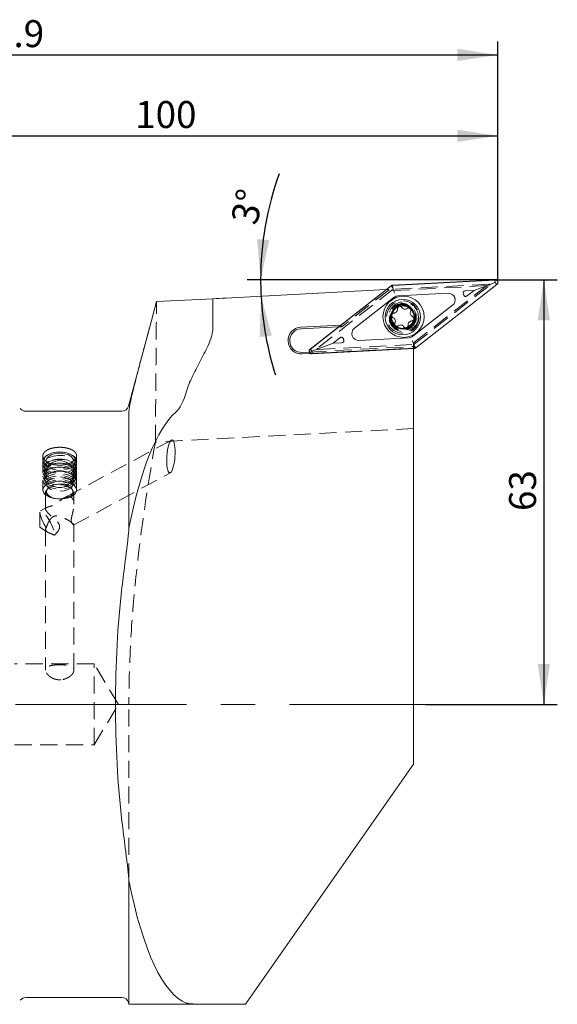
# Model space of a CAD drawing. Units: millimetres. Extents: x 14 to 246, y 11 to 149.
# Drawn here: x 206 to 246, y 76 to 149 of the extents above; entities that cross this region are included whole.
import ezdxf

# ---------------------------------------------------------------- set-up
doc = ezdxf.new("R2010")
doc.units = ezdxf.units.MM
doc.linetypes.add('CENTERX2', pattern=[20.32, 12.7, -2.54, 2.54, -2.54])
doc.linetypes.add('HIDDEN', pattern=[1.905, 1.27, -0.635])
doc.layers.add('VERMASSUNG', color=7, linetype='Continuous')
doc.styles.add('SLDTEXTSTYLE0', font='TXT', dxfattribs={"width": 0.7})
doc.dimstyles.new('SLDDIMSTYLE0', dxfattribs={"dimtxt": 2, "dimasz": 3, "dimexe": 0, "dimexo": 0.0625, "dimgap": 0.5, "dimtad": 1, "dimlfac": 2, "dimrnd": 1e-09, "dimzin": 12, "dimdsep": 46, "dimtxsty": 'SLDTEXTSTYLE0', "dimsah": 1, "dimcen": 0.09, "dimadec": 0, "dimazin": 0, "dimtfac": 1, "dimtdec": 3, "dimtofl": 0, "dimtmove": 0, "dimatfit": 3, "dimfxl": 1, "dimtolj": 1, "dimtzin": 12, "dimarcsym": 0})
doc.dimstyles.new('SLDDIMSTYLE1', dxfattribs={"dimtxt": 2, "dimasz": 3, "dimexe": 0, "dimexo": 0.0625, "dimgap": 0.5, "dimtad": 1, "dimdec": 4, "dimlfac": 2, "dimzin": 12, "dimdsep": 46, "dimtxsty": 'SLDTEXTSTYLE0', "dimsah": 1, "dimcen": 0.09, "dimazin": 0, "dimtfac": 1, "dimtdec": 3, "dimtofl": 0, "dimtmove": 0, "dimatfit": 3, "dimfxl": 1, "dimtolj": 1, "dimtzin": 12, "dimarcsym": 0})

# ---------------------------------------------------------------- blocks, each defined once
blk = doc.blocks.new('*D2')
at = {"layer": 'VERMASSUNG'}
for p, q in [((166.202, 113.752), (166.202, 147.69)), ((241.152, 130), (241.152, 147.69)), ((166.202, 146.69), (241.152, 146.69))]:
    blk.add_line(p, q, dxfattribs=at)
for points in [[(166.202, 146.69), (169.202, 146.24), (169.202, 147.14)], [(241.152, 146.69), (238.152, 147.14), (238.152, 146.24)]]:
    blk.add_solid(points, dxfattribs=at)
at = {"layer": 'VERMASSUNG', "insert": (200.678, 149.268), "char_height": 2, "attachment_point": 1, "style": 'SLDTEXTSTYLE0'}
blk.add_mtext('149.9', dxfattribs=at)
blk = doc.blocks.new('*D3')
at = {"layer": 'VERMASSUNG'}
for p, q in [((191.152, 123.25), (191.152, 141.69)), ((241.152, 130), (241.152, 141.69)), ((191.152, 140.69), (241.152, 140.69))]:
    blk.add_line(p, q, dxfattribs=at)
for points in [[(191.152, 140.69), (194.152, 140.24), (194.152, 141.14)], [(241.152, 140.69), (238.152, 141.14), (238.152, 140.24)]]:
    blk.add_solid(points, dxfattribs=at)
at = {"layer": 'VERMASSUNG', "insert": (214.252, 143.268), "char_height": 2, "attachment_point": 1, "style": 'SLDTEXTSTYLE0'}
blk.add_mtext('100', dxfattribs=at)
blk = doc.blocks.new('*D4')
at = {"layer": 'VERMASSUNG'}
for p, q in [((241.152, 130), (245.566, 130)), ((244.566, 130), (244.566, 98.5)), ((235.798, 98.5), (245.566, 98.5))]:
    blk.add_line(p, q, dxfattribs=at)
for points in [[(244.566, 130), (244.116, 127), (245.016, 127)], [(244.566, 98.5), (245.016, 101.5), (244.116, 101.5)]]:
    blk.add_solid(points, dxfattribs=at)
at = {"layer": 'VERMASSUNG', "insert": (241.988, 112.851), "char_height": 2, "attachment_point": 1, "rotation": 90, "style": 'SLDTEXTSTYLE0'}
blk.add_mtext('63', dxfattribs=at)
blk = doc.blocks.new('*D5')
at = {"layer": 'VERMASSUNG'}
blk.add_line((233.251, 130), (222.554, 130), dxfattribs=at)
for start, end in [(160.10841, 180), (180, 183), (183, 197.74784)]:
    blk.add_arc((246.686, 130), 23.132, start, end, dxfattribs=at)
for points in [[(223.554, 130), (224.196, 132.965), (223.298, 133.023)], [(223.586, 128.79), (223.488, 125.758), (224.382, 125.863)]]:
    blk.add_solid(points, dxfattribs=at)
at = {"layer": 'VERMASSUNG', "insert": (221.325, 134.419), "char_height": 2, "attachment_point": 1, "rotation": 77.22284, "style": 'SLDTEXTSTYLE0'}
blk.add_mtext('3°', dxfattribs=at)

msp = doc.modelspace()

# ---------------------------------------------------------------- linework, layer by layer
at = {"color": 7, "linetype": 'Continuous', "lineweight": 15}
for p, q in [((233.233678, 129.560166), (227.228202, 124.868174)), ((233.239464, 129.551996), (227.246023, 124.869407)), ((233.35644, 129.402274), (233.239464, 129.551996)), ((240.956117, 130.000831), (233.345503, 129.601976)), ((240.941859, 129.99007), (233.346496, 129.592014)), ((233.35644, 129.402274), (233.346496, 129.592014)), ((233.380362, 129.338291), (233.35644, 129.402274)), ((235.075337, 124.968019), (241.068779, 129.650608)), ((235.081123, 124.959849), (241.086599, 129.651841)), ((239.385562, 129.214737), (240.951803, 129.80033)), ((240.951803, 129.80033), (240.941859, 129.99007)), ((240.951803, 129.80033), (241.068779, 129.650608)), ((215.831126, 128.383674), (220.017034, 128.603048)), ((220.017034, 126.50591), (220.017034, 128.603048)), ((220.953784, 128.651753), (232.87031, 129.276272)), ((233.456204, 128.706118), (230.51272, 126.406416)), ((237.468083, 129.006919), (233.737867, 128.811427)), ((239.385562, 129.214737), (238.758444, 129.181871)), ((238.890708, 128.828115), (239.385562, 129.214737)), ((215.831126, 128.383674), (215.327981, 126.50591)), ((233.795643, 128.018733), (233.852121, 128.038701)), ((234.630178, 127.890285), (234.662494, 127.86271)), ((234.858597, 125.813897), (237.802081, 128.113599)), ((233.274763, 127.364643), (233.285818, 127.423518)), ((215.327981, 126.50591), (213.751103, 120.620921)), ((229.500194, 126.643248), (226.531857, 126.487684)), ((226.538154, 126.36752), (229.334879, 126.514091)), ((233.573161, 126.590928), (233.540948, 126.618623)), ((229.424093, 125.6919), (228.929239, 125.305278)), ((230.846719, 125.513096), (234.576935, 125.708588)), ((228.929239, 125.305278), (227.362998, 124.719685)), ((227.372942, 124.529945), (234.968305, 124.928001)), ((228.929239, 125.305278), (229.556358, 125.338144)), ((234.934439, 125.181724), (234.958361, 125.117741)), ((234.958361, 125.117741), (235.075337, 124.968019)), ((234.958361, 125.117741), (234.968305, 124.928001)), ((226.629742, 124.619919), (227.162874, 124.647859)), ((226.63604, 124.499755), (227.276965, 124.533344)), ((227.362998, 124.719685), (227.246023, 124.869407)), ((227.358684, 124.519184), (234.969298, 124.918039)), ((227.362998, 124.719685), (227.372942, 124.529945)), ((234.901803, 124.914502), (234.901803, 94.074405)), ((213.26814, 120.25033), (206.126803, 120.25033)), ((213.785778, 120.174214), (213.785778, 111.565293)), ((207.730543, 116.996891), (207.675891, 116.960707)), ((209.627715, 116.960707), (209.573064, 116.996891)), ((209.63823, 116.693172), (209.651803, 116.606157)), ((234.901803, 94.074405), (222.421606, 76.250836)), ((213.785778, 85.435368), (213.785778, 76.25033)), ((206.126803, 76.75033), (213.26814, 76.75033)), ((213.751103, 76.37974), (213.785778, 76.25033)), ((213.785778, 76.25033), (220.072921, 76.25033)), ((222.421606, 76.250836), (220.953784, 76.250836))]:
    msp.add_line(p, q, dxfattribs=at)
at = {"color": 7, "linetype": 'HIDDEN', "lineweight": 0}
for p, q in [((240.331806, 129.569739), (232.978009, 129.184343)), ((240.507341, 129.684683), (233.405932, 129.312514)), ((234.901803, 125.327356), (240.331806, 129.569739)), ((234.936826, 125.217953), (240.540492, 129.596017)), ((233.377976, 129.302062), (227.774309, 124.923998)), ((232.902376, 129.277952), (229.53226, 126.644929)), ((233.082151, 129.265708), (229.576445, 126.52675)), ((232.87031, 129.276272), (232.902376, 129.277952)), ((229.334879, 126.514091), (229.576445, 126.52675)), ((229.53226, 126.644929), (229.500194, 126.643248)), ((229.53226, 126.644929), (229.576445, 126.52675)), ((227.162874, 124.647859), (234.901803, 125.053439)), ((227.276965, 124.533344), (234.901803, 124.932945)), ((227.80746, 124.835332), (234.908869, 125.207501)), ((234.901803, 125.053439), (234.901803, 125.327356)), ((234.901803, 124.932945), (234.901803, 125.053439)), ((234.901803, 124.932945), (234.901803, 124.914502)), ((234.901803, 118.968248), (215.745005, 117.964283)), ((216.937858, 118.116926), (208.905878, 113.779256)), ((207.401803, 116.945298), (207.401803, 114.401232)), ((209.901803, 114.401232), (209.901803, 116.944607)), ((207.401803, 116.546794), (207.401803, 116.313581)), ((207.651803, 116.606157), (207.651803, 114.848451)), ((207.825288, 116.520945), (207.753417, 116.481578)), ((207.825288, 116.228369), (207.753417, 116.189001)), ((209.550189, 116.481578), (209.478318, 116.520945)), ((209.550189, 116.189001), (209.478318, 116.228369)), ((209.651803, 114.848451), (209.651803, 116.606157)), ((209.842951, 116.747652), (209.884836, 116.655562)), ((209.901803, 116.313581), (209.901803, 116.546794)), ((207.439874, 116.151345), (207.536829, 115.947961)), ((207.439874, 115.858769), (207.536829, 115.655384)), ((207.439874, 115.566192), (207.536829, 115.362808)), ((207.825288, 115.935792), (207.753417, 115.896425)), ((207.825288, 115.643215), (207.753417, 115.603848)), ((209.550189, 115.896425), (209.478318, 115.935792)), ((209.550189, 115.603848), (209.478318, 115.643215)), ((209.698566, 111.820676), (216.862081, 115.689332)), ((209.766778, 115.947961), (209.863732, 116.151345)), ((209.766778, 115.655384), (209.863732, 115.858769)), ((209.766778, 115.362808), (209.863732, 115.566192)), ((207.401803, 115.143274), (207.401803, 114.401232)), ((207.439874, 115.273616), (207.536829, 115.070231)), ((209.766778, 115.070231), (209.863732, 115.273616)), ((209.901803, 114.401232), (209.901803, 115.143274)), ((207.601803, 114.299321), (207.601803, 113.005011)), ((209.701803, 113.351672), (209.701803, 114.299321)), ((207.181488, 112.755655), (207.181488, 111.654664)), ((207.679287, 113.116835), (207.223336, 112.870599)), ((209.701803, 101.041369), (209.701803, 111.831926)), ((207.181488, 111.654664), (207.754283, 111.279016)), ((207.601803, 111.507096), (207.601803, 101.041172)), ((211.201803, 101.50033), (205.301803, 101.50033)), ((211.201803, 95.50033), (211.201803, 101.50033)), ((213.004385, 98.50033), (211.201803, 101.50033)), ((211.201803, 95.50033), (213.004385, 98.50033)), ((213.785778, 85.435368), (213.785778, 98.50033)), ((205.301803, 95.50033), (211.201803, 95.50033))]:
    msp.add_line(p, q, dxfattribs=at)
at = {"color": 7, "linetype": 'HIDDEN', "lineweight": 0, "flags": 128}
for points in [[(209.884836, 116.422349), (209.890556, 116.224921), (209.786207, 116.035371), (209.581061, 115.870541), (209.293346, 115.745078), (208.948628, 115.670128), (208.577535, 115.652352), (208.213041, 115.693329), (207.887534, 115.789418), (207.629935, 115.932081), (207.463133, 116.108642), (207.40195, 116.303413), (207.451822, 116.499087), (207.608318, 116.678279), (207.857532, 116.825065), (208.17732, 116.926403), (208.539268, 116.97329), (208.911215, 116.961558), (209.260113, 116.892251), (209.554959, 116.771527), (209.769557, 116.610112), (209.884836, 116.422349)], [(209.884836, 116.655562), (209.890556, 116.458134), (209.786207, 116.268584), (209.581061, 116.103755), (209.293346, 115.978291), (208.948628, 115.903341), (208.577535, 115.885565), (208.213041, 115.926542), (207.887534, 116.022631), (207.629935, 116.165294), (207.463133, 116.341855), (207.40195, 116.536626), (207.451822, 116.732301), (207.462204, 116.750213)], [(209.884836, 116.129772), (209.890556, 115.932344), (209.786207, 115.742794), (209.581061, 115.577965), (209.293346, 115.452501), (208.948628, 115.377551), (208.577535, 115.359775), (208.213041, 115.400752), (207.887534, 115.496841), (207.629935, 115.639505), (207.463133, 115.816066), (207.40195, 116.010837), (207.451822, 116.206511), (207.608318, 116.385702), (207.857532, 116.532488), (208.17732, 116.633827), (208.539268, 116.680713), (208.911215, 116.668982), (209.260113, 116.599675), (209.554959, 116.47895), (209.769557, 116.317535), (209.884836, 116.129772)], [(209.884836, 115.837195), (209.890556, 115.639768), (209.786207, 115.450218), (209.581061, 115.285388), (209.293346, 115.159924), (208.948628, 115.084975), (208.577535, 115.067199), (208.213041, 115.108176), (207.887534, 115.204265), (207.629935, 115.346928), (207.463133, 115.523489), (207.40195, 115.71826), (207.451822, 115.913934), (207.608318, 116.093125), (207.857532, 116.239912), (208.17732, 116.34125), (208.539268, 116.388137), (208.911215, 116.376405), (209.260113, 116.307098), (209.554959, 116.186374), (209.769557, 116.024959), (209.884836, 115.837195)], [(209.815786, 116.708834), (209.818692, 116.513202), (209.707374, 116.326669), (209.49273, 116.167494), (209.19577, 116.051258), (208.845563, 115.98934), (208.476389, 115.9878), (208.124386, 116.04679), (207.82401, 116.160534), (207.604664, 116.317899), (207.48782, 116.50348), (207.482463, 116.690017)], [(209.786194, 116.197284), (209.789025, 116.006625), (209.680538, 115.824834), (209.471351, 115.669706), (209.18194, 115.556426), (208.840637, 115.496082), (208.480848, 115.494581), (208.137795, 115.552071), (207.845055, 115.662923), (207.631286, 115.816287), (207.517413, 115.997151), (207.514581, 116.18781), (207.623068, 116.3696), (207.832256, 116.524729), (208.121666, 116.638009), (208.46297, 116.698353), (208.822758, 116.699853), (209.165812, 116.642364), (209.458551, 116.531511), (209.67232, 116.378147), (209.786194, 116.197284)], [(209.786194, 115.904707), (209.789025, 115.714049), (209.680538, 115.532258), (209.471351, 115.37713), (209.18194, 115.263849), (208.840637, 115.203505), (208.480848, 115.202005), (208.137795, 115.259494), (207.845055, 115.370347), (207.631286, 115.523711), (207.517413, 115.704574), (207.514581, 115.895233), (207.623068, 116.077024), (207.832256, 116.232152), (208.121666, 116.345432), (208.46297, 116.405776), (208.822758, 116.407277), (209.165812, 116.349787), (209.458551, 116.238935), (209.67232, 116.085571), (209.786194, 115.904707)], [(209.651803, 116.606157), (209.634902, 116.509141), (209.512997, 116.336812), (209.28722, 116.19697), (208.984803, 116.106482), (208.64222, 116.076262), (208.300794, 116.109956), (208.001704, 116.203498), (207.781026, 116.345608), (207.665377, 116.519143), (207.651803, 116.606157)], [(209.884836, 115.544619), (209.890556, 115.347191), (209.786207, 115.157641), (209.581061, 114.992812), (209.293346, 114.867348), (208.948628, 114.792398), (208.577535, 114.774622), (208.213041, 114.815599), (207.887534, 114.911688), (207.629935, 115.054351), (207.463133, 115.230912), (207.40195, 115.425683), (207.451822, 115.621358), (207.608318, 115.800549), (207.857532, 115.947335), (208.17732, 116.048674), (208.539268, 116.09556), (208.911215, 116.083829), (209.260113, 116.014522), (209.554959, 115.893797), (209.769557, 115.732382), (209.884836, 115.544619)], [(209.884836, 115.252042), (209.890556, 115.054615), (209.786207, 114.865065), (209.581061, 114.700235), (209.293346, 114.574771), (208.948628, 114.499822), (208.577535, 114.482045), (208.213041, 114.523022), (207.887534, 114.619111), (207.629935, 114.761775), (207.463133, 114.938336), (207.40195, 115.133107), (207.451822, 115.328781), (207.608318, 115.507972), (207.857532, 115.654758), (208.17732, 115.756097), (208.539268, 115.802984), (208.911215, 115.791252), (209.260113, 115.721945), (209.554959, 115.60122), (209.769557, 115.439805), (209.884836, 115.252042)], [(209.786194, 115.612131), (209.789025, 115.421472), (209.680538, 115.239681), (209.471351, 115.084553), (209.18194, 114.971273), (208.840637, 114.910929), (208.480848, 114.909428), (208.137795, 114.966918), (207.845055, 115.07777), (207.631286, 115.231134), (207.517413, 115.411998), (207.514581, 115.602656), (207.623068, 115.784447), (207.832256, 115.939575), (208.121666, 116.052856), (208.46297, 116.1132), (208.822758, 116.1147), (209.165812, 116.057211), (209.458551, 115.946358), (209.67232, 115.792994), (209.786194, 115.612131)], [(209.786194, 115.319554), (209.789025, 115.128895), (209.680538, 114.947104), (209.471351, 114.791976), (209.18194, 114.678696), (208.840637, 114.618352), (208.480848, 114.616852), (208.137795, 114.674341), (207.845055, 114.785194), (207.631286, 114.938558), (207.517413, 115.119421), (207.514581, 115.31008), (207.623068, 115.491871), (207.832256, 115.646999), (208.121666, 115.760279), (208.46297, 115.820623), (208.822758, 115.822124), (209.165812, 115.764634), (209.458551, 115.653782), (209.67232, 115.500417), (209.786194, 115.319554)], [(209.884836, 114.51), (209.890556, 114.312572), (209.786207, 114.123023), (209.581061, 113.958193), (209.293346, 113.832729), (208.948628, 113.757779), (208.577535, 113.740003), (208.213041, 113.78098), (207.887534, 113.877069), (207.629935, 114.019733), (207.463133, 114.196294), (207.40195, 114.391065), (207.451822, 114.586739), (207.608318, 114.76593), (207.857532, 114.912716), (208.17732, 115.014055), (208.539268, 115.060941), (208.911215, 115.04921), (209.260113, 114.979903), (209.554959, 114.859178), (209.769557, 114.697763), (209.884836, 114.51)], [(208.651803, 113.738833), (209.020247, 113.768262), (209.355953, 113.853932), (209.629092, 113.988233), (209.815395, 114.159231), (209.898308, 114.351731), (209.870463, 114.54863), (209.734335, 114.732432), (209.502019, 114.886805), (209.194158, 114.998033), (208.838106, 115.056233), (208.4655, 115.056233), (208.109448, 114.998033), (207.801587, 114.886805), (207.569271, 114.732432), (207.433143, 114.54863), (207.405298, 114.351731), (207.488211, 114.159231), (207.674514, 113.988233), (207.947653, 113.853932), (208.283359, 113.768262), (208.651803, 113.738833)], [(208.651803, 113.742905), (208.992738, 113.773053), (209.296726, 113.860231), (209.530828, 113.99499), (209.669673, 114.162729), (209.698217, 114.345269), (209.613365, 114.52283), (209.424313, 114.67617), (209.151548, 114.788673), (208.824627, 114.848147), (208.478979, 114.848147), (208.152058, 114.788673), (207.879293, 114.67617), (207.690241, 114.52283), (207.605389, 114.345269), (207.633933, 114.162729), (207.772778, 113.99499), (208.00688, 113.860231), (208.310869, 113.773053), (208.651803, 113.742905)], [(209.63823, 114.935465), (209.634902, 114.751434), (209.512997, 114.579105), (209.28722, 114.439263), (208.984803, 114.348775), (208.64222, 114.318556), (208.300794, 114.352249), (208.001704, 114.445792), (207.781026, 114.587901), (207.665377, 114.761436), (207.668705, 114.945467), (207.790609, 115.117796), (208.016386, 115.257638), (208.318804, 115.348126), (208.661386, 115.378346), (209.002813, 115.344652), (209.301902, 115.25111), (209.52258, 115.109), (209.63823, 114.935465)], [(209.628555, 114.360186), (209.62526, 114.17796), (209.504551, 114.007321), (209.280988, 113.868851), (208.981537, 113.77925), (208.642314, 113.749327), (208.304236, 113.78269), (208.00808, 113.875315), (207.789566, 114.016031), (207.675051, 114.187864), (207.678347, 114.37009), (207.799055, 114.540729), (208.022618, 114.679199), (208.32207, 114.7688), (208.661292, 114.798723), (208.99937, 114.76536), (209.295526, 114.672735), (209.51404, 114.532019), (209.628555, 114.360186)], [(207.649355, 111.599713), (207.473806, 111.909565), (207.327059, 112.223724), (207.226124, 112.505773), (207.182702, 112.723018), (207.201826, 112.850277), (207.281279, 112.872798), (207.411852, 112.78797), (207.578408, 112.605627), (207.761641, 112.346906), (207.940311, 112.041796), (208.093708, 111.725664), (208.20405, 111.435157), (208.258546, 111.203948), (208.25088, 111.058838)]]:
    msp.add_lwpolyline(points, dxfattribs=at)
at = {"color": 7, "linetype": 'Continuous', "lineweight": 15, "flags": 128}
for points in [[(207.462204, 116.750213), (207.608318, 116.911492), (207.675891, 116.960707)], [(207.482463, 116.690017), (207.484914, 116.699113), (207.596232, 116.885646), (207.810876, 117.044821), (208.107836, 117.161056), (208.458044, 117.222975), (208.827218, 117.224514), (209.179221, 117.165525), (209.479596, 117.051781), (209.698942, 116.894416), (209.815786, 116.708834)], [(207.651803, 116.606157), (207.668705, 116.703174), (207.790609, 116.875503), (208.016386, 117.015345), (208.318804, 117.105832), (208.661386, 117.136052), (209.002813, 117.102359), (209.301902, 117.008816), (209.52258, 116.866707), (209.63823, 116.693172)], [(209.627715, 116.960707), (209.769557, 116.843325), (209.842951, 116.747652)]]:
    msp.add_lwpolyline(points, dxfattribs=at)
at = {"color": 7, "linetype": 'Continuous', "lineweight": 15}
for centre, radius in [((234.157401, 127.260007), 1.525), ((234.102879, 127.239623), 1.3125), ((234.102879, 127.239623), 0.9)]:
    msp.add_circle(centre, radius, dxfattribs=at)
at = {"color": 7, "linetype": 'HIDDEN', "lineweight": 0}
for centre, radius in [((234.102879, 127.239623), 1.2), ((234.157401, 127.260007), 1.1), ((234.102879, 127.239623), 1), ((234.102879, 127.239623), 0.95), ((234.102879, 127.239623), 0.904785), ((234.102879, 127.239623), 0.825)]:
    msp.add_circle(centre, radius, dxfattribs=at)
at = {"color": 7, "linetype": 'Continuous', "lineweight": 15}
for centre, radius, start, end in [((233.35644, 129.402274), 0.19, 93, 128), ((240.951803, 129.80033), 0.19, 308, 93), ((233.764035, 128.312112), 0.5, 93, 128), ((237.49425, 128.507604), 0.5, 308, 93), ((237.49425, 128.507604), 1.19282, 19.58108231, 21.41891769), ((234.102879, 127.239623), 0.8375, 111.52140771, 167.31581805), ((234.102879, 127.239623), 0.8375, 50.97859765, 107.42231581), ((234.102879, 127.239623), 0.8375, 349.47203375, 48.07196688), ((234.102879, 127.239623), 0.8375, 171.41490995, 227.85862811), ((226.583948, 125.49372), 0.995329, 93, 273), ((230.820551, 126.01241), 0.5, 128, 273), ((234.102879, 127.239623), 0.8375, 230.76525889, 289.36519201), ((234.102879, 127.239623), 0.8375, 289.36519201, 349.47203375), ((226.583948, 125.49372), 0.875, 93, 273), ((234.550767, 126.207903), 0.5, 273, 308), ((230.820551, 126.01241), 1.19282, 199.58108231, 201.41891769), ((234.958361, 125.117741), 0.19, 273, 308), ((227.362998, 124.719685), 0.19, 128, 273), ((213.26814, 120.75033), 0.5, 270, 345), ((206.126803, 120.75033), 0.5, 216.91375433, 270), ((208.651803, 115.5885), 1, 50.91236083, 129.14763125), ((206.126803, 76.25033), 0.5, 90, 143.11403616), ((213.26814, 76.25033), 0.5, 15, 90)]:
    msp.add_arc(centre, radius, start, end, dxfattribs=at)
at = {"color": 7, "linetype": 'HIDDEN', "lineweight": 0}
for centre, radius, start, end in [((208.651803, 115.283125), 1.940794, 59.81184055, 120.18815945), ((208.651803, 115.5885), 1, 129.14763125, 275.04110613), ((208.651803, 115.5885), 1, 275.04110613, 50.91236083)]:
    msp.add_arc(centre, radius, start, end, dxfattribs=at)
msp.add_ellipse((193.029053, 98.14887), major_axis=(40.263258, 31.002694), ratio=0.069717575, start_param=0.061758006, end_param=0.095560953, dxfattribs=at)
at = {"color": 7, "linetype": 'Continuous', "lineweight": 15}
for centre, major_axis, start_param, end_param in [((216.869941, 126.50591), (0, 6.5), 3.369651395, 3.890711009), ((218.611611, 98.50033), (0, 22.25), 0.228058741, 0.943214195), ((218.611611, 98.50033), (0, 21.75), 1.160188637, 1.981404017), ((218.611611, 98.50033), (0, 22.25), 2.198378458, 3.04826429)]:
    msp.add_ellipse(centre, major_axis=major_axis, ratio=0.267949192, start_param=start_param, end_param=end_param, dxfattribs=at)
msp.add_ellipse((216.89997, 116.903129), major_axis=(0.085251, 1.225163), ratio=0.245848224, dxfattribs=at)
for points, knots in [([(233.345503, 129.601976), (233.334557, 129.600849), (233.312673, 129.598598), (233.27373, 129.586589), (233.249094, 129.570336), (233.233678, 129.560166)], [0, 0, 0, 0, 0.272481658, 0.544757045, 1, 1, 1, 1]), ([(233.380362, 129.338291), (233.39313, 129.304142), (233.41866, 129.23586), (233.46174, 129.120636), (233.489306, 129.046909), (233.502255, 129.012273), (233.502668, 129.01117)], [0, 0, 0, 0, 0.32418788, 0.648220589, 0.988796138, 1, 1, 1, 1]), ([(241.086599, 129.651841), (241.103739, 129.668135), (241.13796, 129.700665), (241.16446, 129.766853), (241.167647, 129.835149), (241.147496, 129.898186), (241.108263, 129.94973), (241.05408, 129.985797), (241.000599, 130.001023), (240.967355, 130.000879), (240.956117, 130.000831)], [0, 0, 0, 0, 0.141161923, 0.281834265, 0.416966684, 0.546133841, 0.672356361, 0.799981196, 0.932388721, 1, 1, 1, 1]), ([(238.758444, 129.181871), (238.733838, 129.179439), (238.690761, 129.175181), (238.63798, 129.152748), (238.603843, 129.122388), (238.584495, 129.084277), (238.579187, 129.029481), (238.59036, 128.981428), (238.602009, 128.950352), (238.604689, 128.943204)], [0, 0, 0, 0, 0.208606489, 0.36520361, 0.476852693, 0.589021294, 0.718567008, 0.935257953, 1, 1, 1, 1]), ([(238.618088, 128.907367), (238.62714, 128.884764), (238.642864, 128.845499), (238.677758, 128.801556), (238.715385, 128.777501), (238.757125, 128.769168), (238.811249, 128.778331), (238.856119, 128.802174), (238.883542, 128.822741), (238.890708, 128.828115)], [0, 0, 0, 0, 0.205518192, 0.357016601, 0.466847184, 0.57708154, 0.709366579, 0.924058534, 1, 1, 1, 1]), ([(233.712289, 127.855325), (233.712655, 127.822542), (233.713388, 127.756915), (233.673253, 127.664557), (233.607792, 127.591415), (233.524686, 127.543176), (233.463897, 127.534962), (233.43448, 127.530987)], [0, 0, 0, 0, 0.205840128, 0.412061994, 0.614138733, 0.813277211, 1, 1, 1, 1]), ([(233.795643, 128.018733), (233.781352, 128.008742), (233.751657, 127.987983), (233.72226, 127.940486), (233.71019, 127.893902), (233.711744, 127.865337), (233.712289, 127.855325)], [0, 0, 0, 0, 0.2669010468, 0.5546143411, 0.843907044, 1, 1, 1, 1]), ([(234.01983, 127.96374), (234.008166, 127.978548), (233.98475, 128.008278), (233.933271, 128.034866), (233.88707, 128.042774), (233.860215, 128.039645), (233.852121, 128.038701)], [0, 0, 0, 0, 0.290864167, 0.583956079, 0.874598805, 1, 1, 1, 1]), ([(234.43962, 127.885319), (234.411414, 127.868612), (234.354951, 127.835166), (234.254907, 127.823742), (234.158839, 127.843854), (234.075502, 127.891701), (234.037987, 127.940245), (234.01983, 127.96374)], [0, 0, 0, 0, 0.205817956, 0.412021505, 0.614077997, 0.813213001, 1, 1, 1, 1]), ([(234.630178, 127.890285), (234.615574, 127.898133), (234.584439, 127.914863), (234.529769, 127.920213), (234.478794, 127.909835), (234.451323, 127.892643), (234.43962, 127.885319)], [0, 0, 0, 0, 0.243109089, 0.518279366, 0.794779409, 1, 1, 1, 1]), ([(234.68728, 127.673189), (234.6943, 127.690783), (234.70836, 127.726022), (234.705524, 127.783959), (234.688256, 127.830748), (234.669438, 127.854095), (234.662494, 127.86271)], [0, 0, 0, 0, 0.279406906, 0.559624026, 0.837500739, 1, 1, 1, 1]), ([(233.274763, 127.364643), (233.276229, 127.347316), (233.27928, 127.31126), (233.305559, 127.262027), (233.339884, 127.228076), (233.365526, 127.215051), (233.374599, 127.210441)], [0, 0, 0, 0, 0.265759632, 0.553002939, 0.841820848, 1, 1, 1, 1]), ([(233.43448, 127.530987), (233.415723, 127.528266), (233.378168, 127.522817), (233.329371, 127.491384), (233.299628, 127.455433), (233.288974, 127.43081), (233.285818, 127.423518)], [0, 0, 0, 0, 0.292899322, 0.586434472, 0.877517887, 1, 1, 1, 1]), ([(233.374599, 127.210441), (233.403166, 127.194372), (233.460362, 127.162197), (233.520283, 127.081268), (233.550902, 126.988001), (233.551128, 126.891902), (233.527847, 126.835148), (233.51658, 126.807682)], [0, 0, 0, 0, 0.205790461, 0.41203442, 0.614130247, 0.813263324, 1, 1, 1, 1]), ([(234.829261, 127.270429), (234.800698, 127.286496), (234.743509, 127.318666), (234.683591, 127.399579), (234.652966, 127.492829), (234.652723, 127.588935), (234.676008, 127.645705), (234.68728, 127.673189)], [0, 0, 0, 0, 0.2057532788, 0.4119604088, 0.6140154573, 0.8131414684, 1, 1, 1, 1]), ([(234.92628, 127.086598), (234.926403, 127.087273), (234.929847, 127.106226), (234.930001, 127.144975), (234.91151, 127.198357), (234.877278, 127.243579), (234.845139, 127.261551), (234.829261, 127.270429)], [0, 0, 0, 0, 0.009173521, 0.257677522, 0.506189519, 0.756035743, 1, 1, 1, 1]), ([(215.327981, 126.50591), (215.231225, 126.144815), (215.135765, 125.788601), (214.947479, 125.085521), (214.854651, 124.738655), (214.717828, 124.225587), (214.672855, 124.056619), (214.585399, 123.727024), (214.542741, 123.565741), (214.418119, 123.092316), (214.339468, 122.790522), (214.229321, 122.359415), (214.193886, 122.219174), (214.127243, 121.951527), (214.095848, 121.823396), (214.007631, 121.455882), (213.956732, 121.233245), (213.893769, 120.934292), (213.874981, 120.840231), (213.842836, 120.667641), (213.829379, 120.588675), (213.796916, 120.373497), (213.785778, 120.25884), (213.785778, 120.174214)], [0, 0, 0, 0, 0.125, 0.125, 0.25, 0.25, 0.3125, 0.3125, 0.375, 0.375, 0.5, 0.5, 0.5625, 0.5625, 0.625, 0.625, 0.75, 0.75, 0.8125, 0.8125, 0.875, 0.875, 1, 1, 1, 1]), ([(218.056007, 121.746028), (218.148648, 122.067553), (218.292117, 122.411511), (218.550886, 122.960867), (218.643903, 123.147897), (218.837267, 123.526344), (218.937963, 123.718387), (219.143322, 124.109371), (219.248068, 124.308271), (219.455922, 124.715496), (219.559666, 124.924656), (219.751297, 125.352119), (219.839787, 125.570368), (219.940447, 125.912814), (219.968441, 126.030101), (220.006683, 126.266072), (220.017034, 126.385278), (220.017034, 126.50591)], [0, 0, 0, 0, 0.25, 0.25, 0.375, 0.375, 0.5, 0.5, 0.625, 0.625, 0.75, 0.75, 0.875, 0.875, 0.9375, 0.9375, 1, 1, 1, 1]), ([(233.51658, 126.807682), (233.509561, 126.79009), (233.495502, 126.754853), (233.498334, 126.696919), (233.515531, 126.650332), (233.534155, 126.627098), (233.540948, 126.618623)], [0, 0, 0, 0, 0.280237141, 0.561286988, 0.839990606, 1, 1, 1, 1]), ([(233.573161, 126.590928), (233.587736, 126.583026), (233.618808, 126.566179), (233.673457, 126.560628), (233.724683, 126.570853), (233.752352, 126.588129), (233.76424, 126.595551)], [0, 0, 0, 0, 0.242361124, 0.516684793, 0.792334137, 1, 1, 1, 1]), ([(233.76424, 126.595551), (233.79245, 126.612261), (233.848923, 126.645711), (233.948982, 126.65713), (234.04506, 126.637003), (234.128381, 126.589147), (234.165884, 126.540614), (234.18403, 126.517131)], [0, 0, 0, 0, 0.205858574, 0.412102696, 0.614193784, 0.813318097, 1, 1, 1, 1]), ([(234.18403, 126.517131), (234.195696, 126.502317), (234.219118, 126.472576), (234.270547, 126.446083), (234.326825, 126.436126), (234.362944, 126.445115), (234.380584, 126.449505)], [0, 0, 0, 0, 0.252478227, 0.506890242, 0.759178611, 1, 1, 1, 1]), ([(234.380584, 126.449505), (234.381231, 126.449735), (234.399379, 126.456196), (234.433049, 126.475374), (234.470112, 126.51801), (234.492301, 126.570324), (234.491813, 126.60725), (234.491571, 126.625546)], [0, 0, 0, 0, 0.0091681771, 0.2573268097, 0.5054934687, 0.7549925359, 1, 1, 1, 1]), ([(234.491571, 126.625546), (234.491205, 126.658329), (234.490473, 126.723957), (234.530608, 126.816315), (234.596069, 126.889455), (234.679173, 126.937694), (234.739961, 126.945909), (234.76938, 126.949884)], [0, 0, 0, 0, 0.205843556, 0.412069162, 0.614139722, 0.813260458, 1, 1, 1, 1]), ([(234.76938, 126.949884), (234.788145, 126.952605), (234.825716, 126.958053), (234.874405, 126.989495), (234.911086, 127.033323), (234.921295, 127.069117), (234.92628, 127.086598)], [0, 0, 0, 0, 0.253508623, 0.507567474, 0.759505625, 1, 1, 1, 1]), ([(229.696714, 125.612648), (229.687662, 125.635251), (229.671938, 125.674515), (229.637044, 125.718459), (229.599416, 125.742513), (229.557676, 125.750847), (229.503553, 125.741684), (229.458683, 125.717841), (229.431259, 125.697274), (229.424093, 125.6919)], [0, 0, 0, 0, 0.205518192, 0.357016601, 0.466847184, 0.57708154, 0.709366579, 0.924058534, 1, 1, 1, 1]), ([(229.556358, 125.338144), (229.580963, 125.340576), (229.62404, 125.344834), (229.676821, 125.367266), (229.710958, 125.397627), (229.730307, 125.435737), (229.735614, 125.490534), (229.724441, 125.538587), (229.712792, 125.569663), (229.710112, 125.576811)], [0, 0, 0, 0, 0.208606489, 0.36520361, 0.476852693, 0.589021294, 0.718567008, 0.935257953, 1, 1, 1, 1]), ([(234.934439, 125.181724), (234.921671, 125.215873), (234.896142, 125.284155), (234.853061, 125.399379), (234.825496, 125.473106), (234.812546, 125.507742), (234.812134, 125.508845)], [0, 0, 0, 0, 0.32418788, 0.648220589, 0.988796138, 1, 1, 1, 1]), ([(234.969298, 124.918039), (234.980244, 124.919166), (235.002128, 124.921417), (235.041072, 124.933426), (235.065708, 124.949679), (235.081123, 124.959849)], [0, 0, 0, 0, 0.272481658, 0.544757045, 1, 1, 1, 1]), ([(227.228202, 124.868174), (227.211062, 124.85188), (227.176842, 124.81935), (227.150341, 124.753162), (227.147155, 124.684866), (227.167306, 124.621829), (227.206539, 124.570285), (227.260721, 124.534218), (227.314202, 124.518992), (227.347447, 124.519136), (227.358684, 124.519184)], [0, 0, 0, 0, 0.141161923, 0.281834265, 0.416966684, 0.546133841, 0.672356361, 0.799981196, 0.932388721, 1, 1, 1, 1]), ([(208.486605, 116.252491), (208.734402, 116.252491), (208.815618, 116.257186), (208.975396, 116.275537), (209.054787, 116.289416), (209.206157, 116.325496), (209.277947, 116.347518), (209.413812, 116.399268), (209.478127, 116.42926), (209.593411, 116.494339), (209.645149, 116.529658), (209.736529, 116.605766), (209.775352, 116.646002), (209.837698, 116.728511), (209.861699, 116.771393), (209.893815, 116.858436), (209.901759, 116.901811), (209.901847, 116.988232), (209.893732, 117.031722), (209.861841, 117.115159), (209.838246, 117.155337), (209.775663, 117.232725), (209.736533, 117.269803), (209.646072, 117.337914), (209.59443, 117.369394), (209.477804, 117.427232), (209.414595, 117.452697), (209.279258, 117.497011), (209.206218, 117.516047), (209.054774, 117.546486), (208.976859, 117.557901), (208.816688, 117.573331), (208.733833, 117.577275), (208.570668, 117.577303), (208.489576, 117.573515), (208.328391, 117.558129), (208.249382, 117.546557), (208.023676, 117.501309), (207.884134, 117.455987), (207.711097, 117.370432), (207.658276, 117.338414), (207.567383, 117.270094), (207.528939, 117.233748), (207.466113, 117.156471), (207.441958, 117.115497), (207.41005, 117.032346), (207.401886, 116.989739), (207.401721, 116.902338), (207.40977, 116.858745), (207.441383, 116.772566), (207.465301, 116.729423), (207.527973, 116.64627), (207.566321, 116.606532), (207.656846, 116.530867), (207.709584, 116.494728), (207.82485, 116.429571), (207.88771, 116.40016), (208.024092, 116.34802), (208.096955, 116.325657), (208.32249, 116.271769), (208.486605, 116.252491), (208.734402, 116.252491)], [-0.0625, -0.0625, 0, 0, 0.03125, 0.03125, 0.0625, 0.0625, 0.09375, 0.09375, 0.125, 0.125, 0.15625, 0.15625, 0.1875, 0.1875, 0.21875, 0.21875, 0.25, 0.25, 0.28125, 0.28125, 0.3125, 0.3125, 0.34375, 0.34375, 0.375, 0.375, 0.40625, 0.40625, 0.4375, 0.4375, 0.46875, 0.46875, 0.5, 0.5, 0.53125, 0.53125, 0.5625, 0.5625, 0.625, 0.625, 0.65625, 0.65625, 0.6875, 0.6875, 0.71875, 0.71875, 0.75, 0.75, 0.78125, 0.78125, 0.8125, 0.8125, 0.84375, 0.84375, 0.875, 0.875, 0.90625, 0.90625, 0.9375, 0.9375, 1, 1, 1.03125, 1.03125]), ([(213.751103, 111.160233), (213.736429, 110.986083), (213.717791, 110.816817), (213.679305, 110.48219), (213.659056, 110.316666), (213.597343, 109.821814), (213.554914, 109.494205), (213.428756, 108.509362), (213.346062, 107.850191), (213.26814, 107.182204)], [0, 0, 0, 0, 0.125, 0.125, 0.25, 0.25, 0.5, 0.5, 1, 1, 1, 1]), ([(213.26814, 89.818457), (213.346055, 89.150535), (213.428771, 88.491175), (213.554933, 87.506309), (213.597361, 87.178709), (213.659084, 86.683769), (213.679339, 86.518193), (213.717843, 86.183379), (213.736424, 86.014636), (213.751103, 85.840428)], [0, 0, 0, 0, 0.5, 0.5, 0.75, 0.75, 0.875, 0.875, 1, 1, 1, 1]), ([(220.953784, 76.250836), (220.623324, 76.250836), (220.301915, 76.250289), (219.677108, 76.250376), (219.388871, 76.251058), (218.996903, 76.25741), (218.874984, 76.260432), (218.65237, 76.268986), (218.550929, 76.274525), (218.368324, 76.28907), (218.288231, 76.298037), (218.153702, 76.319621), (218.098599, 76.332282), (218.056007, 76.347161)], [0, 0, 0, 0, 0.25, 0.25, 0.5, 0.5, 0.625, 0.625, 0.75, 0.75, 0.875, 0.875, 1, 1, 1, 1])]:
    msp.add_open_spline(points, degree=3, knots=knots, dxfattribs=at)
at = {"color": 7, "linetype": 'HIDDEN', "lineweight": 0}
for points, knots in [([(240.507341, 129.684683), (240.513502, 129.684431), (240.525836, 129.683926), (240.542399, 129.675558), (240.554482, 129.662791), (240.560878, 129.647391), (240.561698, 129.631272), (240.557216, 129.6156), (240.549395, 129.603696), (240.542826, 129.59803), (240.540492, 129.596017)], [0, 0, 0, 0, 0.143753177, 0.287825134, 0.423488004, 0.549714767, 0.671885848, 0.796209064, 0.927608878, 1, 1, 1, 1]), ([(215.745005, 117.964283), (215.751665, 118.782579), (215.757982, 119.555762), (215.769943, 121.015179), (215.775587, 121.701403), (215.786187, 122.986974), (215.791144, 123.586328), (215.798037, 124.417905), (215.800235, 124.682797), (215.804399, 125.183939), (215.80637, 125.420889), (215.811953, 126.091511), (215.815237, 126.485073), (215.820922, 127.165633), (215.823323, 127.45264), (215.826238, 127.800697), (215.827094, 127.902896), (215.828558, 128.077514), (215.829168, 128.150248), (215.830634, 128.324991), (215.831126, 128.383674), (215.831126, 128.383674)], [0, 0, 0, 0, 0.125, 0.125, 0.25, 0.25, 0.375, 0.375, 0.4375, 0.4375, 0.5, 0.5, 0.625, 0.625, 0.75, 0.75, 0.8125, 0.8125, 0.875, 0.875, 1, 1, 1, 1]), ([(227.80746, 124.835332), (227.8013, 124.835584), (227.788966, 124.836089), (227.772403, 124.844457), (227.760319, 124.857224), (227.753923, 124.872624), (227.753104, 124.888743), (227.757585, 124.904414), (227.765406, 124.916318), (227.771976, 124.921985), (227.774309, 124.923998)], [0, 0, 0, 0, 0.143753177, 0.287825134, 0.423488004, 0.549714767, 0.671885848, 0.796209064, 0.927608878, 1, 1, 1, 1]), ([(215.745005, 117.964283), (215.17631, 114.740776), (214.684255, 111.510786), (214.160431, 106.647676), (214.022098, 105.023571), (213.834644, 101.767813), (213.785778, 100.136138), (213.785778, 98.50033)], [0, 0, 0, 0, 0.5, 0.5, 0.75, 0.75, 1, 1, 1, 1]), ([(209.698241, 111.821323), (209.698325, 111.821095), (209.703439, 111.807209), (209.645613, 111.836664), (209.564735, 111.914436), (209.507327, 112.049414), (209.500604, 112.22527), (209.560616, 112.52848), (209.664241, 112.917282), (209.714009, 113.317927), (209.68606, 113.601947), (209.607462, 113.784797), (209.485687, 113.888877), (209.311548, 113.926008), (209.053858, 113.86987), (208.717278, 113.675961), (208.413039, 113.431029), (208.152553, 113.267028), (207.967918, 113.194256), (207.778756, 113.153683), (207.628752, 113.108173), (207.583481, 113.007517), (207.648957, 112.859799), (207.785519, 112.69122), (207.980365, 112.499436), (208.218318, 112.28717), (208.440515, 112.088152), (208.591825, 111.905342), (208.652674, 111.746222), (208.638299, 111.560279), (208.509692, 111.303527), (208.350832, 111.153336), (208.25088, 111.058838)], [0, 0, 0, 0, 0.000632685, 0.038595458, 0.073818688, 0.095003964, 0.116341378, 0.144538764, 0.202709303, 0.251207807, 0.282993231, 0.30905256, 0.335208993, 0.359529677, 0.395692462, 0.450547792, 0.508540358, 0.530920144, 0.553489893, 0.581877462, 0.626016698, 0.67053088, 0.703674532, 0.736871626, 0.769085243, 0.804032224, 0.844685777, 0.870134913, 0.890149505, 0.910196291, 0.943497251, 1, 1, 1, 1]), ([(207.649355, 111.599713), (207.704986, 111.762669), (207.790226, 112.012355), (207.985732, 112.291568), (208.152555, 112.435603), (208.337183, 112.500523), (208.579221, 112.48771), (208.876747, 112.382769), (209.186733, 112.22374), (209.442788, 112.062196), (209.610677, 111.934908), (209.694646, 111.852523), (209.694548, 111.837843), (209.694507, 111.831741)], [0, 0, 0, 0, 0.164278019, 0.251711346, 0.315158335, 0.368395077, 0.434982291, 0.544412462, 0.6592541, 0.754229953, 0.849528084, 0.937453912, 1, 1, 1, 1]), ([(208.25088, 111.058838), (208.192556, 111.088847), (208.135434, 111.114989), (208.024548, 111.161171), (207.972692, 111.180492), (207.87783, 111.217348), (207.834936, 111.235017), (207.759745, 111.273984), (207.727021, 111.295477), (207.671635, 111.345074), (207.649792, 111.372487), (207.617858, 111.429404), (207.607693, 111.459101), (207.599762, 111.513942), (207.601972, 111.53852), (207.617672, 111.577473), (207.631315, 111.591729), (207.649355, 111.599713)], [0, 0, 0, 0, 0.125, 0.125, 0.25, 0.25, 0.375, 0.375, 0.5, 0.5, 0.625, 0.625, 0.75, 0.75, 0.875, 0.875, 1, 1, 1, 1]), ([(208.721774, 100.327142), (208.581832, 100.327142), (208.513151, 100.333027), (208.378224, 100.355711), (208.311264, 100.372803), (208.184418, 100.416126), (208.124345, 100.442232), (208.010651, 100.502212), (207.957305, 100.536073), (207.813277, 100.643607), (207.735234, 100.725808), (207.656343, 100.847906), (207.635863, 100.889206), (207.608654, 100.969116), (207.601849, 101.007461), (207.601757, 101.080746), (207.608712, 101.115857), (207.635782, 101.179588), (207.655806, 101.208649), (207.709042, 101.261703), (207.741612, 101.285004), (207.817468, 101.325921), (207.861386, 101.343768), (207.957951, 101.373986), (208.010387, 101.386404), (208.123741, 101.407096), (208.185085, 101.415361), (208.311361, 101.427999), (208.376864, 101.432503), (208.512908, 101.438522), (208.582486, 101.439966), (208.720296, 101.439978), (208.789788, 101.438549), (208.925994, 101.432549), (208.991664, 101.428049), (209.118404, 101.415381), (209.179745, 101.407112), (209.292988, 101.386452), (209.34556, 101.374024), (209.491157, 101.328438), (209.568046, 101.288107), (209.647674, 101.208786), (209.667686, 101.179806), (209.694795, 101.116197), (209.701808, 101.081105), (209.701798, 101.007768), (209.69502, 100.96939), (209.667834, 100.889398), (209.647392, 100.848125), (209.568348, 100.725733), (209.490373, 100.643605), (209.345959, 100.535835), (209.29236, 100.501873), (209.179077, 100.442161), (209.119082, 100.416077), (208.992013, 100.372704), (208.925189, 100.355673), (208.790452, 100.333032), (208.721774, 100.327142), (208.581832, 100.327142)], [-0.03125, -0.03125, 0, 0, 0.03125, 0.03125, 0.0625, 0.0625, 0.09375, 0.09375, 0.125, 0.125, 0.1875, 0.1875, 0.21875, 0.21875, 0.25, 0.25, 0.28125, 0.28125, 0.3125, 0.3125, 0.34375, 0.34375, 0.375, 0.375, 0.40625, 0.40625, 0.4375, 0.4375, 0.46875, 0.46875, 0.5, 0.5, 0.53125, 0.53125, 0.5625, 0.5625, 0.59375, 0.59375, 0.625, 0.625, 0.6875, 0.6875, 0.71875, 0.71875, 0.75, 0.75, 0.78125, 0.78125, 0.8125, 0.8125, 0.875, 0.875, 0.90625, 0.90625, 0.9375, 0.9375, 0.96875, 0.96875, 1, 1, 1.03125, 1.03125])]:
    msp.add_open_spline(points, degree=3, knots=knots, dxfattribs=at)
at = {"color": 7, "linetype": 'Continuous', "lineweight": 15}
for points in [[(220.017034, 128.603048), (220.321292, 128.618994), (220.633556, 128.634971), (220.953784, 128.651753)], [(213.751103, 111.160233), (213.762505, 111.295568), (213.774065, 111.430586), (213.785778, 111.565293)], [(213.785778, 85.435368), (213.774066, 85.570061), (213.762507, 85.705079), (213.751103, 85.840428)]]:
    msp.add_open_spline(points, degree=3, dxfattribs=at)
at = {"layer": 'VERMASSUNG'}
msp.add_line((241.151803, 130.00033), (233.25077, 130.00033), dxfattribs=at)
at = {"layer": 'VERMASSUNG', "linetype": 'CENTERX2', "lineweight": 0}
msp.add_line((164.726836, 98.50033), (235.797787, 98.50033), dxfattribs=at)

# ---------------------------------------------------------------- dimensions: what is measured, and where the dimension line sits
at = {"layer": 'VERMASSUNG'}
for base, p1, picture, middle in [((241.151803, 146.689979), (166.201803, 113.751665), '*D2', (203.676803, 146.689979)), ((241.151803, 140.689979), (191.151803, 123.25033), '*D3', (216.151803, 140.689979))]:
    dim = msp.add_linear_dim(base=base, p1=p1, p2=(241.151803, 130.00033), dimstyle='SLDDIMSTYLE0', dxfattribs=at)
    dim.commit()
    dim.dimension.update_dxf_attribs({"geometry": picture, "text_midpoint": middle, "dimtype": 160})
dim = msp.add_angular_dim_2l(base=(223.561754, 129.394796), line1=((220.953784, 128.651753), (232.902376, 129.277952)), line2=((241.151803, 130.00033), (233.25077, 130.00033)), dimstyle='SLDDIMSTYLE1', dxfattribs=at)
dim.commit()
dim.dimension.update_dxf_attribs({"geometry": '*D5', "text_midpoint": (224.126639, 135.116275), "dimtype": 162})
dim = msp.add_linear_dim(base=(244.565722, 98.50033), p1=(241.151803, 130.00033), p2=(235.797787, 98.50033), angle=90, dimstyle='SLDDIMSTYLE0', dxfattribs=at)
dim.commit()
dim.dimension.update_dxf_attribs({"geometry": '*D4', "text_midpoint": (244.565722, 114.25033), "dimtype": 160})

doc.saveas('drawing.dxf')
